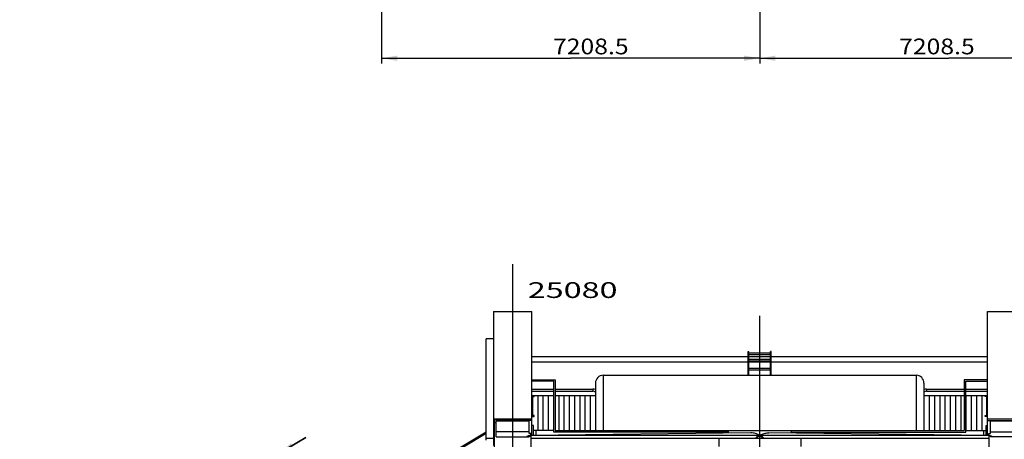
# Model space of a CAD drawing. Extents: x 1 to 988, y 1 to 595.
# Drawn here: x 289 to 477, y 217 to 297 of the extents above; entities that cross this region are included whole.
import ezdxf
from ezdxf.enums import TextEntityAlignment as Align

# ---------------------------------------------------------------- set-up
doc = ezdxf.new("R2010")
doc.units = 0
doc.header["$LTSCALE"] = 46.255
doc.linetypes.add('CENTER', pattern=[0])
doc.layers.get('0').update_dxf_attribs({"linetype": 'CONTINUOUS'})
doc.layers.add('DEFAULT_1', color=7, linetype='CENTER')
doc.dimstyles.get("Standard").update_dxf_attribs({"dimtxt": 2.5, "dimasz": 2.5, "dimexe": 1.25, "dimexo": 0.625, "dimtad": 1, "dimcen": 2.5, "dimazin": 3, "dimtfac": 1, "dimtmove": 0, "dimatfit": 3})

# ---------------------------------------------------------------- blocks, each defined once
blk = doc.blocks.new('*D')
at = {"color": 0, "linetype": 'BYBLOCK'}
for p, q in [((137.181888, 440.412008), (137.181888, 426.092254)), ((675.373906, 388.28046), (675.373906, 435.79482)), ((708.373906, 427.762804), (708.373906, 435.79482)), ((675.373906, 434.79482), (691.873906, 434.79482)), ((708.373906, 434.79482), (691.873906, 434.79482)), ((129.781888, 381.93046), (129.781888, 428.092254)), ((129.781888, 427.092254), (112.662046, 427.092254)), ((112.662046, 427.092254), (133.481888, 427.092254)), ((143.181888, 427.092254), (133.481888, 427.092254)), ((137.181888, 427.092254), (143.181888, 427.092254)), ((187.181888, 416.93046), (187.181888, 422.666076)), ((191.181888, 416.93046), (191.181888, 422.666076)), ((187.181888, 421.666076), (181.181888, 421.666076)), ((181.181888, 421.666076), (189.181888, 421.666076)), ((197.181888, 421.666076), (189.181888, 421.666076)), ((191.181888, 421.666076), (197.181888, 421.666076)), ((191.981888, 415.93046), (215.07638, 415.93046)), ((214.07638, 415.93046), (214.07638, 399.18046)), ((664.085632, 406.23046), (656.141371, 406.23046)), ((657.141371, 406.23046), (657.141371, 394.33046)), ((137.181888, 404.122846), (137.181888, 303.948127)), ((708.373906, 404.122846), (708.373906, 305.696399)), ((214.07638, 382.43046), (214.07638, 399.18046)), ((657.141371, 382.43046), (657.141371, 394.33046)), ((191.881888, 382.43046), (215.07638, 382.43046)), ((191.881888, 382.43046), (215.07638, 382.43046)), ((214.07638, 382.43046), (214.07638, 372.43046)), ((675.873745, 382.43046), (656.141371, 382.43046)), ((129.781888, 379.93046), (129.781888, 373.174517)), ((191.181888, 379.93046), (191.181888, 373.174517)), ((675.373906, 379.93046), (675.373906, 376.407118)), ((683.373906, 379.93046), (683.373906, 376.407118)), ((675.373906, 377.407118), (663.303288, 377.407118)), ((663.303288, 377.407118), (679.373906, 377.407118)), ((689.373906, 377.407118), (679.373906, 377.407118)), ((683.373906, 377.407118), (689.373906, 377.407118)), ((129.781888, 374.174517), (160.481888, 374.174517)), ((191.181888, 374.174517), (160.481888, 374.174517)), ((214.07638, 362.43046), (214.07638, 372.43046)), ((172.781888, 362.43046), (215.07638, 362.43046)), ((680.673906, 362.71046), (680.673906, 305.696399)), ((680.673906, 362.71046), (680.673906, 293.161385)), ((731.673906, 362.71046), (731.673906, 293.161385)), ((171.781888, 361.43046), (171.781888, 319.728105)), ((168.768888, 356.84046), (168.768888, 312.695724)), ((175.768888, 356.953253), (175.768888, 312.695724)), ((175.768888, 356.953253), (175.768888, 303.948127)), ((175.768888, 356.953253), (175.768888, 319.728105)), ((706.373906, 354.85914), (706.373906, 333.482935)), ((710.373906, 354.85914), (710.373906, 333.482935)), ((358.021535, 335.739016), (358.021535, 288.764322)), ((502.191535, 335.739016), (502.191535, 288.764322)), ((706.373906, 334.482935), (691.916798, 334.482935)), ((691.916798, 334.482935), (708.373906, 334.482935)), ((716.373906, 334.482935), (708.373906, 334.482935)), ((710.373906, 334.482935), (716.373906, 334.482935)), ((171.781888, 320.728105), (165.781888, 320.728105)), ((165.781888, 320.728105), (173.775388, 320.728105)), ((189.16715, 320.728105), (173.775388, 320.728105)), ((175.768888, 320.728105), (189.16715, 320.728105)), ((383.021535, 315.356109), (383.021535, 300.642017)), ((430.106535, 315.356109), (430.106535, 288.764322)), ((430.106535, 315.356109), (430.106535, 288.764322)), ((477.191535, 315.356109), (477.191535, 300.642017)), ((168.768888, 313.695724), (156.585871, 313.695724)), ((156.585871, 313.695724), (172.268888, 313.695724)), ((181.768888, 313.695724), (172.268888, 313.695724)), ((175.768888, 313.695724), (181.768888, 313.695724)), ((680.673906, 306.696399), (694.523906, 306.696399)), ((708.373906, 306.696399), (694.523906, 306.696399)), ((137.181888, 304.948127), (156.475388, 304.948127)), ((175.768888, 304.948127), (156.475388, 304.948127)), ((383.021535, 301.642017), (430.106535, 301.642017)), ((477.191535, 301.642017), (430.106535, 301.642017)), ((680.673906, 294.161385), (706.173906, 294.161385)), ((731.673906, 294.161385), (706.173906, 294.161385)), ((358.021535, 289.764322), (394.064035, 289.764322)), ((430.106535, 289.764322), (394.064035, 289.764322)), ((430.106535, 289.764322), (466.149035, 289.764322)), ((502.191535, 289.764322), (466.149035, 289.764322)), ((121.659325, 211.11722), (121.659325, 259.767739)), ((187.659325, 211.10422), (187.659325, 259.767739)), ((121.659325, 258.767739), (154.659325, 258.767739)), ((187.659325, 258.767739), (154.659325, 258.767739)), ((110.704325, 233.920216), (110.704325, 251.777585)), ((123.704325, 207.11722), (123.704325, 251.777585)), ((154.659325, 246.630781), (154.659325, 252.090924)), ((187.659325, 211.10422), (187.659325, 252.090924)), ((110.704325, 250.777585), (104.704325, 250.777585)), ((104.704325, 250.777585), (117.204325, 250.777585)), ((129.704325, 250.777585), (117.204325, 250.777585)), ((123.704325, 250.777585), (129.704325, 250.777585)), ((154.659325, 251.090924), (171.159325, 251.090924)), ((187.659325, 251.090924), (171.159325, 251.090924)), ((152.459325, 240.392932), (146.459325, 240.392932)), ((146.459325, 240.392932), (154.659325, 240.392932)), ((152.459325, 234.91422), (152.459325, 241.392932)), ((169.741267, 240.392932), (154.659325, 240.392932)), ((156.859325, 234.91422), (156.859325, 241.392932)), ((156.859325, 240.392932), (169.741267, 240.392932)), ((104.444325, 231.920216), (104.444325, 215.97067)), ((124.359325, 225.51722), (135.066377, 225.51722)), ((134.066377, 225.51722), (134.066377, 194.81722)), ((167.461448, 210.10422), (167.461448, 226.204497)), ((167.461448, 226.204497), (167.461448, 206.60422)), ((204.874325, 225.769007), (204.874325, 208.852755)), ((64.444325, 205.441422), (64.444325, 217.97067)), ((64.444325, 216.97067), (84.444325, 216.97067)), ((104.444325, 216.97067), (84.444325, 216.97067)), ((343.628864, 217.512758), (336.741707, 213.442491)), ((338.463497, 214.460058), (343.628864, 217.512758)), ((346.037546, 201.644275), (337.954713, 215.320952)), ((321.48712, 204.427123), (336.741707, 213.442491)), ((335.019918, 212.424924), (321.48712, 204.427123)), ((342.593968, 199.60914), (334.511135, 213.285818)), ((53.820835, 204.45722), (53.820835, 210.45722)), ((53.820835, 210.45722), (53.820835, 200.51722)), ((211.812325, 200.51722), (211.812325, 210.852755)), ((183.614325, 210.10422), (166.461448, 210.10422)), ((204.874325, 209.852755), (198.874325, 209.852755)), ((198.874325, 209.852755), (208.343325, 209.852755)), ((223.6588, 209.852755), (208.343325, 209.852755)), ((211.812325, 209.852755), (223.6588, 209.852755)), ((167.461448, 197.10422), (167.461448, 206.60422)), ((63.594325, 204.45722), (52.820835, 204.45722)), ((186.659325, 203.10422), (166.461448, 203.10422)), ((167.461448, 203.10422), (167.461448, 197.10422)), ((53.820835, 190.57722), (53.820835, 200.51722)), ((211.236325, 199.51722), (249.701051, 199.51722)), ((211.236325, 199.51722), (260.229597, 199.51722)), ((248.701051, 199.51722), (248.701051, 186.51722)), ((259.229597, 199.51722), (259.229597, 174.04822)), ((63.594325, 196.57722), (52.820835, 196.57722)), ((53.820835, 196.57722), (53.820835, 190.57722)), ((134.066377, 164.11722), (134.066377, 194.81722)), ((248.701051, 173.51722), (248.701051, 186.51722)), ((204.874325, 144.365748), (204.874325, 182.094803)), ((214.874325, 170.51722), (214.874325, 182.094803)), ((204.874325, 181.094803), (198.874325, 181.094803)), ((198.874325, 181.094803), (209.874325, 181.094803)), ((227.054234, 181.094803), (209.874325, 181.094803)), ((214.874325, 181.094803), (227.054234, 181.094803)), ((211.642813, 173.51722), (249.701051, 173.51722)), ((259.229597, 148.57922), (259.229597, 174.04822)), ((121.62183, 164.11722), (135.066377, 164.11722)), ((211.048071, 148.36722), (211.048071, 123.934666)), ((212.048071, 148.57922), (260.229597, 148.57922)), ((204.874325, 142.365748), (204.874325, 123.934666)), ((204.874325, 124.934666), (198.874325, 124.934666)), ((198.874325, 124.934666), (207.961198, 124.934666)), ((221.72409, 124.934666), (207.961198, 124.934666)), ((211.048071, 124.934666), (221.72409, 124.934666))]:
    blk.add_line(p, q, dxfattribs=at)
for points in [[(678.373906, 434.29482), (678.373906, 435.29482), (675.373906, 434.79482)], [(705.373906, 435.29482), (705.373906, 434.29482), (708.373906, 434.79482)], [(126.781888, 427.592254), (126.781888, 426.592254), (129.781888, 427.092254)], [(140.181888, 426.592254), (140.181888, 427.592254), (137.181888, 427.092254)], [(184.181888, 422.166076), (184.181888, 421.166076), (187.181888, 421.666076)], [(194.181888, 421.166076), (194.181888, 422.166076), (191.181888, 421.666076)], [(213.57638, 412.93046), (214.57638, 412.93046), (214.07638, 415.93046)], [(656.641371, 403.23046), (657.641371, 403.23046), (657.141371, 406.23046)], [(214.57638, 385.43046), (213.57638, 385.43046), (214.07638, 382.43046)], [(657.641371, 385.43046), (656.641371, 385.43046), (657.141371, 382.43046)], [(213.57638, 379.43046), (214.57638, 379.43046), (214.07638, 382.43046)], [(672.373906, 377.907118), (672.373906, 376.907118), (675.373906, 377.407118)], [(686.373906, 376.907118), (686.373906, 377.907118), (683.373906, 377.407118)], [(132.781888, 373.674517), (132.781888, 374.674517), (129.781888, 374.174517)], [(188.181888, 374.674517), (188.181888, 373.674517), (191.181888, 374.174517)], [(214.57638, 365.43046), (213.57638, 365.43046), (214.07638, 362.43046)], [(703.373906, 334.982935), (703.373906, 333.982935), (706.373906, 334.482935)], [(713.373906, 333.982935), (713.373906, 334.982935), (710.373906, 334.482935)], [(168.781888, 321.228105), (168.781888, 320.228105), (171.781888, 320.728105)], [(178.768888, 320.228105), (178.768888, 321.228105), (175.768888, 320.728105)], [(165.768888, 314.195724), (165.768888, 313.195724), (168.768888, 313.695724)], [(178.768888, 313.195724), (178.768888, 314.195724), (175.768888, 313.695724)], [(683.673906, 306.196399), (683.673906, 307.196399), (680.673906, 306.696399)], [(705.373906, 307.196399), (705.373906, 306.196399), (708.373906, 306.696399)], [(140.181888, 304.448127), (140.181888, 305.448127), (137.181888, 304.948127)], [(172.768888, 305.448127), (172.768888, 304.448127), (175.768888, 304.948127)], [(386.021535, 301.142017), (386.021535, 302.142017), (383.021535, 301.642017)], [(474.191535, 302.142017), (474.191535, 301.142017), (477.191535, 301.642017)], [(683.673906, 293.661385), (683.673906, 294.661385), (680.673906, 294.161385)], [(728.673906, 294.661385), (728.673906, 293.661385), (731.673906, 294.161385)], [(361.021535, 289.264322), (361.021535, 290.264322), (358.021535, 289.764322)], [(427.106535, 290.264322), (427.106535, 289.264322), (430.106535, 289.764322)], [(433.106535, 289.264322), (433.106535, 290.264322), (430.106535, 289.764322)], [(499.191535, 290.264322), (499.191535, 289.264322), (502.191535, 289.764322)], [(124.659325, 258.267739), (124.659325, 259.267739), (121.659325, 258.767739)], [(184.659325, 259.267739), (184.659325, 258.267739), (187.659325, 258.767739)], [(157.659325, 250.590924), (157.659325, 251.590924), (154.659325, 251.090924)], [(184.659325, 251.590924), (184.659325, 250.590924), (187.659325, 251.090924)], [(107.704325, 251.277585), (107.704325, 250.277585), (110.704325, 250.777585)], [(126.704325, 250.277585), (126.704325, 251.277585), (123.704325, 250.777585)], [(149.459325, 240.892932), (149.459325, 239.892932), (152.459325, 240.392932)], [(159.859325, 239.892932), (159.859325, 240.892932), (156.859325, 240.392932)], [(133.566377, 222.51722), (134.566377, 222.51722), (134.066377, 225.51722)], [(67.444325, 216.47067), (67.444325, 217.47067), (64.444325, 216.97067)], [(101.444325, 217.47067), (101.444325, 216.47067), (104.444325, 216.97067)], [(341.300572, 215.55596), (340.791789, 216.416855), (338.463497, 214.460058)], [(167.961448, 213.10422), (166.961448, 213.10422), (167.461448, 210.10422)], [(332.182843, 211.329021), (332.691626, 210.468126), (335.019918, 212.424924)], [(201.874325, 210.352755), (201.874325, 209.352755), (204.874325, 209.852755)], [(214.812325, 209.352755), (214.812325, 210.352755), (211.812325, 209.852755)], [(54.320835, 207.45722), (53.320835, 207.45722), (53.820835, 204.45722)], [(166.961448, 200.10422), (167.961448, 200.10422), (167.461448, 203.10422)], [(248.201051, 196.51722), (249.201051, 196.51722), (248.701051, 199.51722)], [(258.729597, 196.51722), (259.729597, 196.51722), (259.229597, 199.51722)], [(53.320835, 193.57722), (54.320835, 193.57722), (53.820835, 196.57722)], [(201.874325, 181.594803), (201.874325, 180.594803), (204.874325, 181.094803)], [(217.874325, 180.594803), (217.874325, 181.594803), (214.874325, 181.094803)], [(249.201051, 176.51722), (248.201051, 176.51722), (248.701051, 173.51722)], [(134.566377, 167.11722), (133.566377, 167.11722), (134.066377, 164.11722)], [(259.729597, 151.57922), (258.729597, 151.57922), (259.229597, 148.57922)], [(201.874325, 125.434666), (201.874325, 124.434666), (204.874325, 124.934666)], [(214.048071, 124.434666), (214.048071, 125.434666), (211.048071, 124.934666)]]:
    blk.add_solid(points, dxfattribs=at)
for s, width, p, p2 in [('3300', 0.96, (684.973765, 435.54482), (694.573765, 435.54482)), ('740', 0.96, (112.662046, 427.842254), (119.862046, 427.842254)), ('400', 0.771429, (187.285583, 422.416076), (192.685583, 422.416076)), ('800', 1.028571, (663.303288, 378.157118), (670.503288, 378.157118)), ('6140', 1.010526, (140.954649, 374.924517), (150.554649, 374.924517)), ('400', 1.028571, (691.916798, 335.232935), (699.116798, 335.232935)), ('400', 1.028571, (181.96715, 321.478105), (189.16715, 321.478105)), ('700', 1.028571, (156.585871, 314.445724), (163.785871, 314.445724)), ('2800', 0.96, (690.688342, 307.446399), (700.288342, 307.446399)), ('3858', 0.872727, (152.982619, 305.698127), (162.582619, 305.698127)), ('9417', 0.96, (435.628881, 302.392017), (445.228881, 302.392017)), ('5100', 1.066667, (701.460619, 294.911385), (711.060619, 294.911385)), ('7208.5', 0.993103, (390.719234, 290.514322), (405.119234, 290.514322)), ('7208.5', 0.993103, (456.671701, 290.514322), (471.071701, 290.514322)), ('6600', 0.96, (148.544178, 259.517739), (158.144178, 259.517739)), ('1300', 0.8, (112.770132, 251.527585), (119.970132, 251.527585)), ('3300', 0.96, (166.247852, 251.840924), (175.847852, 251.840924)), ('450', 0.96, (162.541267, 241.142932), (169.741267, 241.142932)), ('4000', 1.010526, (78.341944, 217.72067), (87.941944, 217.72067)), ('700', 1.028571, (216.4588, 210.602755), (223.6588, 210.602755)), ('1000', 1.129412, (217.454234, 181.844803), (227.054234, 181.844803)), ('600', 1.028571, (214.52409, 125.684666), (221.72409, 125.684666))]:
    blk.add_text(s, height=3, dxfattribs=dict(at, width=width)).set_placement(p, p2, align=Align.FIT)
for s, rotation, width, p, p2 in [('3350', 90, 0.914286, (213.32638, 391.936881), (213.32638, 401.536881)), ('2380', 90, 0.914286, (656.391371, 389.222838), (656.391371, 398.822838)), ('2000', 90, 1.010526, (213.32638, 368.003991), (213.32638, 377.603991)), ('700', 90, 1.028571, (166.711448, 219.004497), (166.711448, 226.204497)), ('400', 30.58283363, 1.028571, (321.105533, 205.072794), (327.303973, 208.736035)), ('800', 90, 1.028571, (53.070835, 196.957279), (53.070835, 204.157279)), ('6140', 90, 1.010526, (133.316377, 194.279935), (133.316377, 203.879935)), ('2600', 90, 0.96, (247.951051, 180.326742), (247.951051, 189.926742)), ('5100', 90, 1.066667, (258.479597, 169.486905), (258.479597, 179.086905))]:
    blk.add_text(s, height=3, rotation=rotation, dxfattribs=dict(at, width=width)).set_placement(p, p2, align=Align.FIT)
blk = doc.blocks.new('*T')
at = {"color": 0, "linetype": 'BYBLOCK', "width": 0.857143}
blk.add_text('     25080', height=3, dxfattribs=at).set_placement((199.654501, 244.092023), (223.654501, 244.092023), align=Align.FIT)

msp = doc.modelspace()

# ---------------------------------------------------------------- linework, layer by layer
at = {"color": 0}
for p, q in [((379.371535, 241.51735), (386.671535, 241.51735)), ((379.371535, 241.517349), (379.371535, 215.994838)), ((386.671535, 217.884934), (386.671535, 241.517349)), ((473.541535, 241.51735), (480.841535, 241.51735)), ((473.541535, 217.884934), (473.541535, 241.517349)), ((379.371535, 236.31735), (377.971535, 236.31735)), ((377.971535, 216.984316), (377.971535, 236.31735)), ((377.921535, 232.91435), (377.971535, 232.91435)), ((377.921535, 232.91435), (377.921535, 218.586016)), ((386.671535, 232.91435), (427.906535, 232.91435)), ((427.906535, 233.91435), (428.056535, 233.91435)), ((427.906535, 229.36735), (427.906535, 233.91435)), ((428.056535, 229.36735), (428.056535, 233.91435)), ((432.156535, 233.56435), (428.056535, 233.56435)), ((432.156535, 233.26435), (428.056535, 233.26435)), ((428.056535, 232.91435), (432.156535, 232.91435)), ((432.306535, 233.91435), (432.156535, 233.91435)), ((432.156535, 229.36735), (432.156535, 233.91435)), ((432.306535, 229.36735), (432.306535, 233.91435)), ((432.306535, 232.91435), (473.541535, 232.91435)), ((386.671535, 231.91435), (427.906535, 231.91435)), ((432.156535, 232.33686), (428.056535, 232.33686)), ((432.156535, 232.03686), (428.056535, 232.03686)), ((428.056535, 231.91435), (432.156535, 231.91435)), ((432.306535, 231.91435), (473.541535, 231.91435)), ((400.306535, 229.36735), (459.906535, 229.36735)), ((400.306535, 229.36735), (400.306535, 218.81735)), ((432.156535, 230.623088), (428.056535, 230.623088)), ((432.156535, 230.323088), (428.056535, 230.323088)), ((459.906535, 229.36735), (459.906535, 218.81735)), ((386.671535, 228.51735), (391.151535, 228.51735)), ((390.851535, 228.21735), (386.671535, 228.21735)), ((390.851535, 218.51735), (390.851535, 228.21735)), ((391.151535, 228.51735), (391.151535, 218.81735)), ((398.806535, 227.86735), (398.806535, 218.81735)), ((461.406535, 227.86735), (461.406535, 218.81735)), ((473.541535, 228.51735), (469.061535, 228.51735)), ((469.061535, 228.51735), (469.061535, 218.81735)), ((469.361535, 228.21735), (473.541535, 228.21735)), ((469.361535, 218.51735), (469.361535, 228.21735)), ((386.671535, 226.72935), (390.851535, 226.72935)), ((386.671535, 226.30535), (390.851535, 226.30535)), ((386.671535, 225.51735), (390.851535, 225.51735)), ((386.671535, 225.31735), (387.151535, 225.31735)), ((386.801535, 225.31735), (386.801535, 221.71735)), ((387.151535, 225.31735), (387.151535, 225.51735)), ((387.806535, 225.51735), (387.806535, 218.81735)), ((388.806535, 225.51735), (388.806535, 218.81735)), ((389.806535, 225.51735), (389.806535, 218.81735)), ((390.806535, 225.51735), (390.806535, 218.81735)), ((391.151535, 226.72935), (398.301535, 226.72935)), ((391.151535, 226.30535), (398.301535, 226.30535)), ((391.151535, 225.51735), (398.806535, 225.51735)), ((391.806535, 225.51735), (391.806535, 218.81735)), ((392.806535, 225.51735), (392.806535, 218.81735)), ((393.806535, 225.51735), (393.806535, 218.81735)), ((394.806535, 225.51735), (394.806535, 218.81735)), ((395.806535, 225.51735), (395.806535, 218.81735)), ((396.806535, 225.51735), (396.806535, 218.81735)), ((397.806535, 225.51735), (397.806535, 218.81735)), ((398.301535, 226.72935), (398.301535, 226.30535)), ((461.406535, 225.51735), (469.061535, 225.51735)), ((461.911535, 226.72935), (469.061535, 226.72935)), ((461.911535, 226.72935), (461.911535, 226.30535)), ((461.911535, 226.30535), (469.061535, 226.30535)), ((462.406535, 225.51735), (462.406535, 218.81735)), ((463.406535, 225.51735), (463.406535, 218.81735)), ((464.406535, 225.51735), (464.406535, 218.81735)), ((465.406535, 225.51735), (465.406535, 218.81735)), ((466.406535, 225.51735), (466.406535, 218.81735)), ((467.406535, 225.51735), (467.406535, 218.81735)), ((468.406535, 225.51735), (468.406535, 218.81735)), ((469.361535, 226.72935), (473.541535, 226.72935)), ((469.361535, 226.30535), (473.541535, 226.30535)), ((469.361535, 225.51735), (473.541535, 225.51735)), ((469.406535, 225.51735), (469.406535, 218.81735)), ((470.406535, 225.51735), (470.406535, 218.81735)), ((471.406535, 225.51735), (471.406535, 218.81735)), ((472.406535, 225.51735), (472.406535, 218.81735)), ((473.061535, 225.31735), (473.061535, 225.51735)), ((473.541535, 225.31735), (473.061535, 225.31735)), ((473.411535, 221.71735), (473.411535, 225.31735)), ((387.151535, 221.71735), (386.671535, 221.71735)), ((386.671535, 221.51735), (387.151535, 221.51735)), ((387.151535, 221.51735), (387.151535, 221.71735)), ((473.061535, 221.71735), (473.541535, 221.71735)), ((473.061535, 221.51735), (473.061535, 221.71735)), ((473.541535, 221.51735), (473.061535, 221.51735)), ((386.671535, 221.014825), (379.371535, 221.014825)), ((379.571535, 220.731982), (379.371535, 220.731982)), ((379.891535, 220.98735), (379.571535, 220.98735)), ((379.571535, 215.41235), (379.571535, 220.98735)), ((379.891535, 220.28735), (379.571535, 220.28735)), ((379.891535, 217.63735), (379.891535, 220.98735)), ((386.671535, 220.731982), (379.891535, 220.731982)), ((379.891535, 220.700619), (386.151535, 220.700619)), ((386.151535, 220.658735), (379.891535, 220.658735)), ((386.151535, 218.294492), (386.151535, 220.700619)), ((386.971535, 219.81735), (386.671535, 219.81735)), ((386.971535, 217.888578), (386.971535, 219.81735)), ((473.241535, 219.81735), (473.541535, 219.81735)), ((473.241535, 217.888578), (473.241535, 219.81735)), ((480.841535, 221.014825), (473.541535, 221.014825)), ((473.541535, 220.731982), (480.321535, 220.731982)), ((480.321535, 220.700619), (474.061535, 220.700619)), ((474.061535, 218.294492), (474.061535, 220.700619)), ((474.061535, 220.658735), (480.321535, 220.658735)), ((342.271535, 197.165335), (377.971535, 218.616059)), ((377.971535, 218.266069), (342.571535, 196.995604)), ((386.151535, 218.611982), (379.891535, 218.611982)), ((385.754751, 217.699001), (385.651904, 217.63735)), ((385.877752, 217.758993), (385.754751, 217.699001)), ((386.004238, 217.807415), (385.877752, 217.758993)), ((385.936074, 217.63735), (385.969944, 217.670324)), ((385.969944, 217.670324), (386.042904, 217.729801)), ((386.133466, 217.843982), (386.004238, 217.807415)), ((386.042904, 217.729801), (386.117953, 217.779814)), ((386.117953, 217.779814), (386.194724, 217.82012)), ((386.264678, 217.868479), (386.133466, 217.843982)), ((386.471535, 218.294492), (386.151535, 218.294492)), ((386.151535, 217.78735), (386.471535, 217.78735)), ((386.151535, 217.78735), (386.151535, 217.63735)), ((386.194724, 217.82012), (386.272844, 217.850523)), ((386.397103, 217.880764), (386.264678, 217.868479)), ((386.272844, 217.850523), (386.351932, 217.870874)), ((386.351932, 217.870874), (386.431602, 217.881074)), ((386.471535, 217.882349), (386.397103, 217.880764)), ((386.471525, 217.881761), (386.446083, 217.882194)), ((428.387187, 218.391621), (386.446091, 217.882196)), ((386.471535, 217.882196), (386.471535, 218.294492)), ((473.741535, 217.88235), (386.471535, 217.88235)), ((386.471535, 217.78735), (386.471535, 211.58735)), ((390.851535, 218.81735), (386.971535, 218.81735)), ((387.471535, 218.81735), (387.471535, 217.894651)), ((424.106535, 218.51735), (390.851535, 218.51735)), ((391.151535, 218.81735), (469.061535, 218.81735)), ((424.106535, 218.81735), (424.106535, 218.339628)), ((428.482762, 218.391288), (428.387189, 218.391616)), ((428.687669, 218.380465), (428.482762, 218.391288)), ((428.89001, 218.356034), (428.687669, 218.380465)), ((429.088007, 218.318416), (428.89001, 218.356034)), ((429.280019, 218.268228), (429.088007, 218.318416)), ((429.464581, 218.206255), (429.280019, 218.268228)), ((429.640438, 218.133405), (429.464581, 218.206255)), ((429.512023, 217.577364), (429.580125, 217.647474)), ((429.580125, 217.647474), (429.650682, 217.708911)), ((429.806553, 218.050674), (429.640438, 218.133405)), ((429.650682, 217.708911), (429.723364, 217.761389)), ((429.746226, 217.643606), (429.677881, 217.594259)), ((429.723364, 217.761389), (429.797832, 217.804663)), ((429.816251, 217.684299), (429.746226, 217.643606)), ((429.797832, 217.804663), (429.873739, 217.838532)), ((429.962116, 217.9591), (429.806553, 218.050674)), ((429.887629, 217.716147), (429.816251, 217.684299)), ((429.873739, 217.838532), (429.950732, 217.862838)), ((429.960028, 217.739002), (429.887629, 217.716147)), ((429.950732, 217.862838), (430.028452, 217.877467)), ((430.033111, 217.752758), (429.960028, 217.739002)), ((430.073659, 217.88235), (429.962116, 217.9591)), ((430.028452, 217.877467), (430.106535, 217.88235)), ((430.106535, 217.75735), (430.033111, 217.752758)), ((430.184618, 217.877467), (430.106535, 217.88235)), ((430.106535, 217.37735), (430.106535, 217.88235)), ((430.106535, 217.75735), (430.17996, 217.752758)), ((430.139412, 217.88235), (430.250954, 217.9591)), ((430.17996, 217.752758), (430.253042, 217.739002)), ((430.262338, 217.862838), (430.184618, 217.877467)), ((430.250954, 217.9591), (430.406517, 218.050674)), ((430.253042, 217.739002), (430.325441, 217.716147)), ((430.339331, 217.838532), (430.262338, 217.862838)), ((430.325441, 217.716147), (430.396819, 217.684299)), ((430.415238, 217.804663), (430.339331, 217.838532)), ((430.396819, 217.684299), (430.466844, 217.643606)), ((430.406517, 218.050674), (430.572632, 218.133405)), ((430.489707, 217.761389), (430.415238, 217.804663)), ((430.466844, 217.643606), (430.53519, 217.594259)), ((430.562388, 217.708911), (430.489707, 217.761389)), ((430.632945, 217.647474), (430.562388, 217.708911)), ((430.572632, 218.133405), (430.748489, 218.206255)), ((430.701047, 217.577364), (430.632945, 217.647474)), ((430.748489, 218.206255), (430.933051, 218.268228)), ((430.933051, 218.268228), (431.125063, 218.318416)), ((431.125063, 218.318416), (431.32306, 218.356034)), ((431.32306, 218.356034), (431.525401, 218.380465)), ((431.525401, 218.380465), (431.730308, 218.391288)), ((431.730308, 218.391288), (431.825881, 218.391616)), ((473.766979, 217.882196), (431.825884, 218.391621)), ((436.106535, 218.81735), (436.106535, 218.339628)), ((436.106535, 218.51735), (469.361535, 218.51735)), ((469.361535, 218.81735), (473.241535, 218.81735)), ((472.741535, 218.81735), (472.741535, 217.894651)), ((473.741535, 218.294492), (474.061535, 218.294492)), ((473.741535, 217.882196), (473.741535, 218.294492)), ((473.815967, 217.880764), (473.741535, 217.882349)), ((474.061535, 217.78735), (473.741535, 217.78735)), ((473.741535, 217.78735), (473.741535, 211.58735)), ((473.741545, 217.881761), (473.766987, 217.882194)), ((473.861138, 217.870874), (473.781468, 217.881074)), ((473.815967, 217.880764), (473.948393, 217.868479)), ((473.940226, 217.850523), (473.861138, 217.870874)), ((474.018346, 217.82012), (473.940226, 217.850523)), ((473.948393, 217.868479), (474.079604, 217.843982)), ((474.095117, 217.779814), (474.018346, 217.82012)), ((474.061535, 218.611982), (480.321535, 218.611982)), ((474.061535, 217.78735), (474.061535, 217.63735)), ((474.079604, 217.843982), (474.208832, 217.807415)), ((474.170166, 217.729801), (474.095117, 217.779814)), ((474.243126, 217.670324), (474.170166, 217.729801)), ((474.208832, 217.807415), (474.335318, 217.758993)), ((474.276996, 217.63735), (474.243126, 217.670324)), ((474.335318, 217.758993), (474.458319, 217.699001)), ((474.458319, 217.699001), (474.561166, 217.63735)), ((379.371535, 217.33787), (377.971535, 217.33787)), ((379.891535, 217.63735), (386.151535, 217.63735)), ((386.471535, 217.37735), (473.741535, 217.37735)), ((422.284535, 217.37735), (422.284535, 215.78735)), ((429.362439, 217.37735), (429.384438, 217.412472)), ((429.384438, 217.412472), (429.446692, 217.498908)), ((429.446692, 217.498908), (429.512023, 217.577364)), ((429.486063, 217.396786), (429.472064, 217.37735)), ((429.547495, 217.470561), (429.486063, 217.396786)), ((429.611534, 217.536488), (429.547495, 217.470561)), ((429.677881, 217.594259), (429.611534, 217.536488)), ((430.53519, 217.594259), (430.601536, 217.536488)), ((430.601536, 217.536488), (430.665575, 217.470561)), ((430.665575, 217.470561), (430.727008, 217.396786)), ((430.766378, 217.498908), (430.701047, 217.577364)), ((430.727008, 217.396786), (430.741006, 217.37735)), ((430.828632, 217.412472), (430.766378, 217.498908)), ((430.850631, 217.37735), (430.828632, 217.412472)), ((437.928535, 217.37735), (437.928535, 215.78735)), ((480.321535, 217.63735), (474.061535, 217.63735))]:
    msp.add_line(p, q, dxfattribs=at)
for centre, radius, start, end in [((400.306535, 227.86735), 1.5, 90, 180), ((459.906535, 227.86735), 1.5, 0, 90), ((398.301535, 225.51735), 1.212, 65.361162, 90), ((398.301535, 225.51735), 0.788, 50.082716, 90), ((461.911535, 225.51735), 1.212, 90, 114.624318), ((461.911535, 225.51735), 0.788, 90, 129.856197)]:
    msp.add_arc(centre, radius, start, end, dxfattribs=at)
at = {"layer": 'DEFAULT_1', "color": 0}
for p, q in [((383.021535, 250.561139), (383.021535, 176.758378)), ((430.106535, 217.88235), (430.106535, 240.671056)), ((430.106535, 214.19735), (430.106535, 217.37735))]:
    msp.add_line(p, q, dxfattribs=at)

# ---------------------------------------------------------------- block references
at = {"color": 0}
msp.add_blockref('*T', (179.350305, 0), dxfattribs=at)

# ---------------------------------------------------------------- dimensions: what is measured, and where the dimension line sits
for base, p1, p2, angle, middle in [((168.768888, 313.695724), (175.768888, 356.953253), (168.768888, 356.84046), 180, (160.185871, 315.945724)), ((214.07638, 362.43046), (191.881888, 382.43046), (172.781888, 362.43046), 270, (211.82638, 372.803991)), ((214.07638, 415.93046), (191.881888, 382.43046), (191.981888, 415.93046), 90, (211.82638, 396.736881)), ((129.781888, 427.092254), (137.181888, 440.412008), (129.781888, 381.93046), 180, (116.262046, 429.342254)), ((675.373906, 434.79482), (708.373906, 427.762804), (675.373906, 388.28046), 180, (689.773765, 437.04482)), ((675.373906, 377.407118), (683.373906, 379.93046), (675.373906, 379.93046), 180, (666.903288, 379.657118)), ((680.673906, 306.696399), (708.373906, 404.122846), (680.673906, 362.71046), 180, (695.488342, 308.946399)), ((657.141371, 406.23046), (675.873745, 382.43046), (664.085632, 406.23046), 90, (654.891371, 394.022838)), ((383.021535, 301.642017), (477.191535, 315.356109), (383.021535, 315.356109), 180, (440.428881, 303.892017)), ((134.066377, 164.11722), (124.359325, 225.51722), (121.62183, 164.11722), 270, (131.816377, 199.079935)), ((53.820835, 204.45722), (63.594325, 196.57722), (63.594325, 204.45722), 90, (51.570835, 200.557279)), ((64.444325, 216.97067), (104.444325, 231.920216), (64.444325, 205.441422), 180, (83.141944, 219.22067)), ((204.874325, 181.094803), (214.874325, 170.51722), (204.874325, 144.365748), 180, (222.254234, 183.344803)), ((248.701051, 173.51722), (211.236325, 199.51722), (211.642813, 173.51722), 270, (246.451051, 185.126742)), ((259.229597, 148.57922), (211.236325, 199.51722), (212.048071, 148.57922), 270, (256.979597, 174.286905)), ((154.659325, 251.090924), (187.659325, 211.10422), (154.659325, 246.630781), 180, (171.047852, 253.340924)), ((121.659325, 258.767739), (187.659325, 211.10422), (121.659325, 211.11722), 180, (153.344178, 261.017739)), ((167.461448, 203.10422), (183.614325, 210.10422), (186.659325, 203.10422), 270, (165.211448, 222.604497)), ((680.673906, 294.161385), (731.673906, 362.71046), (680.673906, 362.71046), 180, (706.260619, 296.411385)), ((338.463497, 214.460058), (342.593968, 199.60914), (346.037546, 201.644275), 30.582826, (323.441578, 208.195756)), ((706.373906, 334.482935), (710.373906, 354.85914), (706.373906, 354.85914), 180, (695.516798, 336.732935))]:
    dim = msp.add_linear_dim(base=base, p1=p1, p2=p2, angle=angle, dimstyle='Standard', dxfattribs=at)
    dim.commit()
    dim.dimension.update_dxf_attribs({"geometry": '*D', "text_midpoint": middle})
for base, p1, p2, middle in [((191.181888, 421.666076), (187.181888, 416.93046), (191.181888, 416.93046), (189.985583, 423.916076)), ((191.181888, 374.174517), (129.781888, 379.93046), (191.181888, 379.93046), (145.754649, 376.424517)), ((175.768888, 304.948127), (137.181888, 404.122846), (175.768888, 356.953253), (157.782619, 307.198127)), ((175.768888, 320.728105), (171.781888, 361.43046), (175.768888, 356.953253), (185.56715, 322.978105)), ((430.106535, 289.764322), (358.021535, 335.739016), (430.106535, 315.356109), (397.919234, 292.014322)), ((502.191535, 289.764322), (430.106535, 315.356109), (502.191535, 335.739016), (463.871701, 292.014322)), ((123.704325, 250.777585), (110.704325, 233.920216), (123.704325, 207.11722), (116.370132, 253.027585)), ((156.859325, 240.392932), (152.459325, 234.91422), (156.859325, 234.91422), (166.141267, 242.642932)), ((211.048071, 124.934666), (204.874325, 142.365748), (211.048071, 148.36722), (218.12409, 127.184666)), ((211.812325, 209.852755), (204.874325, 225.769007), (211.812325, 200.51722), (220.0588, 212.102755))]:
    dim = msp.add_linear_dim(base=base, p1=p1, p2=p2, dimstyle='Standard', dxfattribs=at)
    dim.commit()
    dim.dimension.update_dxf_attribs({"geometry": '*D', "text_midpoint": middle})

doc.saveas('drawing.dxf')
